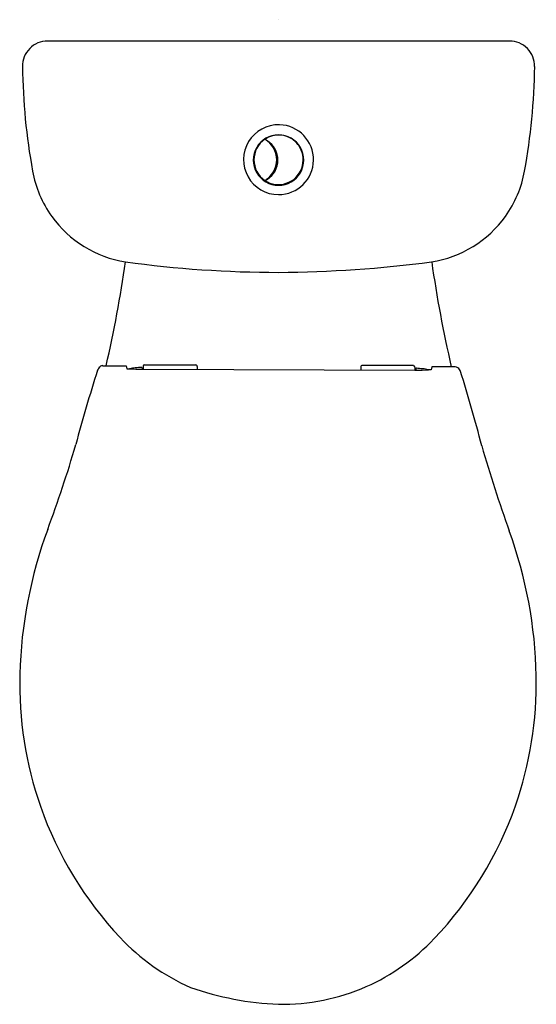
# Model space of a CAD drawing. Extents: x 4398.4 to 4412.9, y 20.9 to 48.5.
import ezdxf

# ---------------------------------------------------------------- set-up
doc = ezdxf.new("R2010")
doc.units = 0
doc.header["$LTSCALE"] = 0.64311
doc.layers.get('0').update_dxf_attribs({"color": 255, "linetype": 'CONTINUOUS'})
doc.layers.get('DEFPOINTS').update_dxf_attribs({"linetype": 'CONTINUOUS'})
doc.styles.get("Standard").update_dxf_attribs({"font": 'txt', "width": 0.8})

msp = doc.modelspace()

# ---------------------------------------------------------------- linework, layer by layer
for p, q in [((4399.175, 47.918), (4412.133, 47.918)), ((4405.291, 45.16), (4405.291, 45.171)), ((4405.291, 44.001), (4405.291, 44.012)), ((4405.313, 44.022), (4405.297, 44.01)), ((4405.312, 44.033), (4405.309, 44.034)), ((4405.338, 44.04), (4405.313, 44.022)), ((4400.724, 38.815), (4401.377, 38.813)), ((4401.381, 38.809), (4401.4, 38.731)), ((4401.4, 38.731), (4401.472, 38.726)), ((4401.816, 38.768), (4401.816, 38.768)), ((4401.816, 38.768), (4401.829, 38.731)), ((4401.857, 38.801), (4401.856, 38.717)), ((4401.856, 38.717), (4409.478, 38.692)), ((4401.896, 38.841), (4403.333, 38.836)), ((4403.372, 38.796), (4403.372, 38.712)), ((4407.963, 38.781), (4407.963, 38.697)), ((4409.439, 38.816), (4408.002, 38.82)), ((4409.479, 38.776), (4409.478, 38.692)), ((4409.518, 38.742), (4409.506, 38.706)), ((4409.519, 38.743), (4409.518, 38.742)), ((4409.934, 38.702), (4409.862, 38.699)), ((4409.954, 38.781), (4409.934, 38.702)), ((4410.611, 38.782), (4409.958, 38.785))]:
    msp.add_line(p, q)
for centre, radius, start, end in [((4399.174, 47.212), 0.705, 89.9147, 180.8356), ((4412.133, 47.212), 0.705, 359.1721, 90.0666), ((4416.244, 47.44), 17.776, 180.7679, 190.2666), ((4395.066, 47.44), 17.775, 349.7332, 359.2323), ((4405.652, 44.59), 0.979, 88.3958, 269.8893), ((4405.656, 44.59), 0.979, 269.6924, 88.5926), ((4405.653, 44.58), 0.707, 89.8929, 270.1071), ((4405.654, 44.592), 0.688, 62.7942, 121.5225), ((4405.655, 44.58), 0.707, 269.8935, 90.1065), ((4405.661, 44.586), 0.697, 124.132, 235.8376), ((4404.937, 44.586), 0.666, 299.9512, 60.0184), ((4405.3, 45.172), 0.00859, 126.5264, 184.7285), ((4405.304, 45.162), 0.0123, 187.859, 233.4316), ((4405.583, 45.498), 0.449, 230.2669, 236.9911), ((4404.959, 44.586), 0.656, 305.3663, 54.6209), ((4404.997, 44.58), 0.639, 302.2508, 57.7367), ((4405.655, 44.591), 0.689, 34.9137, 62.8406), ((4405.643, 44.586), 0.701, 346.8602, 34.7071), ((4405.651, 44.652), 0.706, 182.9233, 198.6065), ((4401.846, 44.833), 3.144, 190.2841, 215.6344), ((4405.654, 44.582), 0.689, 242.9231, 347.0131), ((4409.462, 44.833), 3.144, 324.3652, 349.7196), ((4405.302, 44.011), 0.0108, 133.3094, 173.5055), ((4405.306, 43.998), 0.0148, 125.0749, 169.1676), ((4405.299, 44.001), 0.00752, 177.0971, 225.2206), ((4405.41, 44.141), 0.186, 231.3511, 248.0277), ((4405.374, 43.938), 0.113, 123.1773, 134.4288), ((4403.581, 46.501), 3.014, 305.0409, 305.6593), ((4401.846, 44.833), 3.144, 215.6334, 261.111), ((4409.462, 44.833), 3.144, 278.8892, 324.3666), ((4366.979, 46.639), 34.73, 346.9795, 351.8684), ((4405.666, 73.033), 31.601, 262.1685, 269.9784), ((4405.444, 75.93), 34.499, 270.3482, 277.5013), ((4444.386, 46.648), 34.787, 188.1332, 193.0678), ((4438.885, 26.339), 40.249, 162.1317, 165.2279), ((4400.831, 38.582), 0.275, 132.3557, 157.2549), ((4400.726, 38.69), 0.126, 90.7371, 129.7945), ((4401.377, 38.808), 0.00462, 6.7534, 87.9716), ((4401.52, 38.591), 0.143, 104.9007, 109.2682), ((4401.85, 46.069), 7.352, 267.0558, 269.8446), ((4401.765, 37.426), 1.334, 95.61, 102.2192), ((6341.613, -23787.569), 23905.17, 94.6544112, 94.6548469), ((4401.726, 38.714), 0.104, 1.6714, 9.7535), ((4401.97, 75.451), 36.734, 269.7816, 269.8223), ((4401.896, 38.801), 0.0394, 89.8109, 179.8109), ((4403.333, 38.797), 0.039, 359.2062, 90.4384), ((4408.002, 38.781), 0.039, 89.3335, 180.2883), ((4409.439, 38.776), 0.0394, 0.0002, 89.8107), ((4409.354, 78.281), 39.59, 270.1792, 270.2169), ((4409.73, 38.674), 0.227, 172.0074, 175.6613), ((4409.335, 56.157), 17.467, 270.5571, 271.7302), ((4409.175, 33.808), 4.947, 83.9144, 86.0199), ((4409.604, 37.666), 1.065, 76.6019, 84.8498), ((4409.835, 38.632), 0.0718, 67.8807, 76.9947), ((4409.958, 38.78), 0.00451, 92.6604, 172.5004), ((4410.608, 38.657), 0.126, 52.3876, 89.033), ((4410.505, 38.551), 0.273, 22.3902, 48.6031), ((4373.013, 26.72), 39.586, 14.4121, 17.5484), ((4366.341, 46.433), 35.033, 339.6055, 343.7022), ((4447.188, 46.823), 37.272, 195.964, 199.8269), ((4411.158, 29.811), 12.768, 159.7756, 178.4058), ((4400.279, 29.873), 12.606, 1.1156, 19.9861), ((4408.768, 29.892), 10.376, 178.4849, 199.2898), ((4402.459, 29.925), 10.425, 340.6866, 1.0654), ((4408.769, 29.892), 10.377, 199.2892, 223.2447), ((4402.534, 29.893), 10.344, 316.3573, 340.7168), ((4405.628, 26.938), 6.066, 223.2447, 246.2347), ((4405.654, 26.909), 6.027, 294.0985, 316.4129), ((4405.997, 29.369), 8.463, 250.5847, 267.6753), ((4405.739, 26.862), 5.95, 269.1845, 293.54)]:
    msp.add_arc(centre, radius, start, end)

# ---------------------------------------------------------------- texts
at = {"layer": 'DEFPOINTS'}
for tag, p, s in [('MODELNUMBER', (4405.649, 48.514), 'K-1939IN-S'), ('TRADENAME', (4405.649, 48.512), 'BRIVE'), ('PRODUCT', (4405.649, 48.511), 'TOILET')]:
    msp.add_attdef(tag, p, s, height=0.001, dxfattribs=at)

doc.saveas('drawing.dxf')
